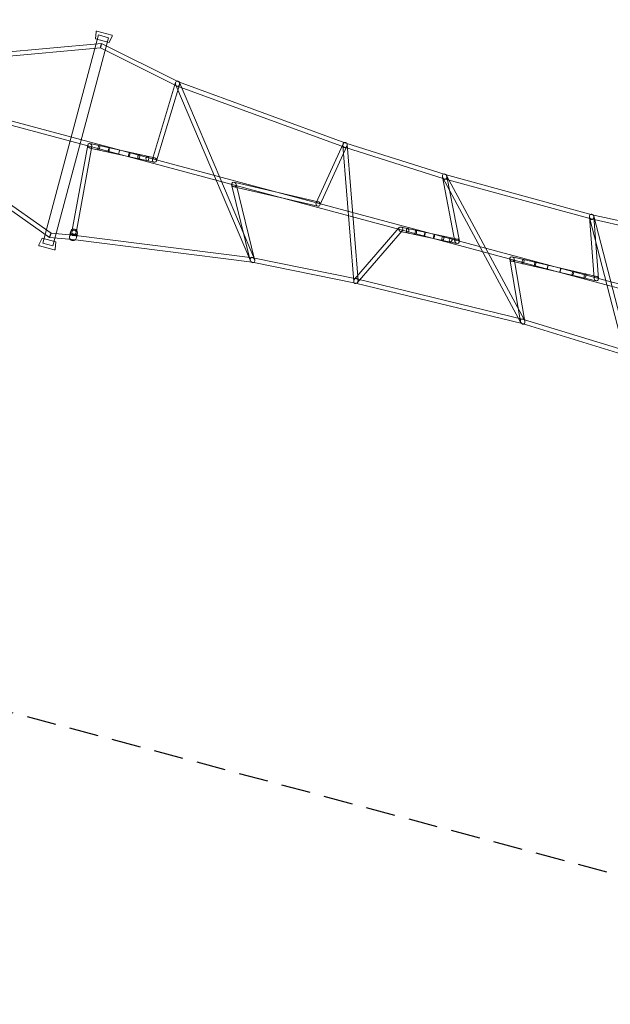
# Model space of a CAD drawing. Units: millimetres. Extents: x -12492 to 4498, y -2462 to 4017.
# Drawn here: x -9279 to -6715, y -2462 to 1808 of the extents above; entities that cross this region are included whole.
import ezdxf

# ---------------------------------------------------------------- set-up
doc = ezdxf.new("R2010")
doc.units = ezdxf.units.MM
doc.header["$LTSCALE"] = 20
doc.linetypes.add('HIDDEN', pattern=[9.525, 6.35, -3.175])
doc.layers.add('2d', color=230, linetype='Continuous')
doc.layers.add('EN-Safetyzone', color=93, linetype='HIDDEN')

msp = doc.modelspace()

# ---------------------------------------------------------------- linework, layer by layer
at = {"layer": '2d', "linetype": 'Continuous', "lineweight": 0}
for p, q in [((-8949.9, 1724.6), (-8947.6, 1756.2)), ((-8943.8, 1759.2), (-8879, 1741.8)), ((-9179, 838.7), (-8937, 1741.9)), ((-9135.6, 827.1), (-8893.6, 1730.2)), ((-8949.9, 1724.6), (-8891, 1708.8)), ((-8893.6, 1730.2), (-8937, 1741.9)), ((-8891, 1708.8), (-8877.2, 1737.4)), ((-8924.4, 1705.6), (-9757, 1629.3)), ((-8927.7, 1686.2), (-9755.3, 1610.4)), ((-8597.7, 1521.8), (-8927.8, 1686.3)), ((-8590.4, 1539.3), (-8924.3, 1705.6)), ((-7863.9, 1273.4), (-8590.4, 1539.3)), ((-8702.6, 1203), (-8602.5, 1535.2)), ((-8685, 1195.7), (-8585.5, 1525.9)), ((-8602, 1525), (-8277.3, 761.9)), ((-7869.8, 1255.5), (-8597.7, 1521.8)), ((-8586.1, 1536.1), (-8260.2, 770.2)), ((-9714.9, 1456.5), (-4532.9, 67.9)), ((-9710, 1474.8), (-4528, 86.3)), ((-9832.9, 1346.2), (-9150, 863.8)), ((-9821.9, 1361.7), (-9143.1, 882.1)), ((-9052.9, 887.7), (-8983.7, 1264.5)), ((-9034.2, 884.3), (-8965.6, 1258)), ((-8975.2, 1251.6), (-8694.9, 1189.9)), ((-8974.1, 1270.9), (-8692.7, 1208.8)), ((-7992.1, 1014.1), (-7874.9, 1269.7)), ((-7975.8, 1004.2), (-7858.8, 1259.3)), ((-7876.2, 1262.4), (-7829.1, 672.3)), ((-7437.2, 1118.5), (-7869.8, 1255.5)), ((-7431.9, 1136.7), (-7863.9, 1273.4)), ((-7857.5, 1266.6), (-7810.5, 677.8)), ((-7389.7, 846.5), (-7444.1, 1126.7)), ((-7442.5, 1122.3), (-7103.5, 494)), ((-6798.7, 944.1), (-7437.2, 1118.5)), ((-6794.1, 962.5), (-7431.9, 1136.7)), ((-7426.6, 1132.9), (-7087.6, 504.6)), ((-7370.7, 848.3), (-7425.1, 1128.5)), ((-8278.1, 764.3), (-8359.1, 1093)), ((-8350.1, 1084.1), (-7985, 999.7)), ((-8348.9, 1103.4), (-7982.8, 1018.7)), ((-8259.4, 767.8), (-8339.9, 1094.5)), ((-6786.1, 686.2), (-6805.9, 953.1)), ((-6805.5, 950.5), (-6652, 357.2)), ((-6182.8, 807.8), (-6798.7, 944.1)), ((-6179.1, 826.4), (-6794.1, 962.5)), ((-6787.3, 956.2), (-6634.4, 365.1)), ((-6767, 685.1), (-6786.9, 953.5)), ((-7825.6, 682.8), (-7631.7, 906.5)), ((-7623.9, 909.1), (-7379.1, 856.9)), ((-9181.6, 860.1), (-9195.4, 831.5)), ((-9181.6, 860.1), (-9122.7, 844.3)), ((-9150, 863.8), (-9048.6, 855.1)), ((-9143.1, 882.2), (-9046.4, 873.8)), ((-9062.3, 867.2), (-9058.3, 888.7)), ((-9048.6, 855.1), (-8270.3, 756.7)), ((-9048.6, 855.1), (-9048.6, 855.1)), ((-9046.4, 873.8), (-8267.1, 775.4)), ((-9032.8, 861.7), (-9028.8, 883.3)), ((-7813.9, 667.3), (-7618.5, 892.7)), ((-7626.2, 890.2), (-7381.3, 837.9)), ((-9193.6, 827.1), (-9128.8, 809.7)), ((-9179, 838.7), (-9135.6, 827.1)), ((-9122.7, 844.3), (-9125, 812.7)), ((-8267.1, 775.4), (-7817.7, 684.3)), ((-7105.1, 498.6), (-7151.7, 769.8)), ((-7141.2, 779.8), (-6775.6, 695.2)), ((-7086, 500), (-7132.5, 770.6)), ((-8270.3, 756.7), (-7821.9, 665.8)), ((-7143, 760.7), (-6777.4, 676.1)), ((-7817.7, 684.3), (-7093, 508.4)), ((-7821.9, 665.8), (-7098, 490.2)), ((-7098, 490.2), (-6646, 352.1)), ((-7093, 508.4), (-6640.4, 370.2))]:
    msp.add_line(p, q, dxfattribs=at)
for centre, start, end in [((-8944.4, 1756), 80.2159, 175.7295), ((-8880.2, 1738.8), 334.2705, 69.7841), ((-9192.4, 830.1), 154.2705, 249.7841), ((-9128.3, 812.9), 260.2159, 355.7295)]:
    msp.add_arc(centre, 3.24, start, end, dxfattribs=at)
for centre, major_axis, ratio in [((-8926, 1695.9), (-1.7, -9.69), 0.068921), ((-9146.6, 873), (3.48, 9.17), 0.067937), ((-9043.6, 886), (-9.34, 1.72), 0.961864)]:
    msp.add_ellipse(centre, major_axis=major_axis, ratio=ratio, dxfattribs=at)
for centre, major_axis, ratio, start_param, end_param in [((-8594, 1530.6), (0.7, -12), 0.762072, 2.027074, 4.725562), ((-8594, 1530.6), (3.64, 8.73), 0.034324, 6.280877, 6.284703), ((-8594, 1530.6), (0.7, -12), 0.762072, 4.725562, 7.712341), ((-8594, 1530.6), (3.64, 8.73), 0.034324, 3.139284, 3.143111), ((-8594, 1530.6), (0.7, -12), 0.762072, 1.429156, 2.027074), ((-8974.6, 1261.3), (-5.68, 8.55), 0.850358, 0.722141, 3.863734), ((-8974.6, 1261.3), (-5.68, 8.55), 0.850358, 3.863734, 7.004766), ((-8974.6, 1261.3), (-5.68, 8.55), 0.850358, 0.721581, 0.722141), ((-8935.6, 1252.7), (-2.04, -9.28), 0.399093, 4.585314, 6.283185), ((-8935.6, 1252.7), (-2.04, -9.28), 0.399093, 2.827779, 4.585314), ((-8935.6, 1252.7), (-2.04, -9.28), 0.399093, 0, 2.827779), ((-8892.6, 1243.2), (-2.04, -9.28), 0.184351, 4.585314, 6.283185), ((-8892.6, 1243.2), (-2.04, -9.28), 0.184351, 0.761383, 4.585314), ((-8847.8, 1233.3), (-2.04, -9.28), 0.039568, 1.697871, 5.919508), ((-7866.8, 1264.5), (2.1, 11.6), 0.78845, 1.479694, 1.775014), ((-7866.8, 1264.5), (2.1, 11.6), 0.78845, 1.775014, 4.916607), ((-7866.8, 1264.5), (2.1, 11.6), 0.78845, 5.162561, 7.762879), ((-7866.8, 1264.5), (-2.99, -8.97), 0.020873, 6.282589, 6.283509), ((-7866.8, 1264.5), (-2.99, -8.97), 0.020873, 3.140996, 3.141916), ((-7866.8, 1264.5), (2.1, 11.6), 0.78845, 4.916607, 5.162561), ((-8892.6, 1243.2), (-2.04, -9.28), 0.184351, 0, 0.761383), ((-8847.8, 1233.3), (-2.04, -9.28), 0.039568, 5.919508, 6.283185), ((-8847.8, 1233.3), (-2.04, -9.28), 0.039568, 0, 1.697871), ((-8803.4, 1223.5), (-2.04, -9.28), 0.261517, 3.681647, 7.981057), ((-8803.4, 1223.5), (-2.04, -9.28), 0.261517, 3.141593, 3.681647), ((-8803.4, 1223.5), (-2.04, -9.28), 0.261517, 1.697871, 3.141593), ((-8761.5, 1214.3), (-2.04, -9.28), 0.470449, 3.985036, 7.981057), ((-8761.5, 1214.3), (-2.04, -9.28), 0.470449, 3.141593, 3.985036), ((-8761.5, 1214.3), (-2.04, -9.28), 0.470449, 1.697871, 3.141593), ((-8724.4, 1206.1), (-2.04, -9.28), 0.655963, 3.141593, 6.044014), ((-8724.4, 1206.1), (-2.04, -9.28), 0.655963, 6.044014, 7.981057), ((-8724.4, 1206.1), (-2.04, -9.28), 0.655963, 1.697871, 3.141593), ((-8693.8, 1199.4), (5.02, -8.56), 0.904824, 3.839536, 6.981129), ((-8693.8, 1199.4), (5.02, -8.56), 0.904824, 0.999928, 3.839536), ((-8693.8, 1199.4), (5.02, -8.56), 0.904824, 0.697944, 0.999928), ((-7434.6, 1127.6), (4.1, -11.4), 0.779067, 1.84981, 4.537178), ((-7434.6, 1127.6), (4.1, -11.4), 0.779067, 4.537178, 4.831454), ((-7434.6, 1127.6), (4.1, -11.4), 0.779067, 4.831454, 7.973047), ((-7434.6, 1127.6), (2.65, 9.07), 0.007766, 3.141418, 3.14173), ((-7434.6, 1127.6), (2.65, 9.07), 0.007766, 6.283011, 6.283323), ((-7434.6, 1127.6), (4.1, -11.4), 0.779067, 1.689862, 1.84981), ((-8349.5, 1093.7), (7.61, -7.5), 0.843515, 1.732981, 4.082949), ((-8349.5, 1093.7), (7.61, -7.5), 0.843515, 4.082949, 7.224542), ((-8349.5, 1093.7), (7.61, -7.5), 0.843515, 0.941356, 1.732981), ((-7983.9, 1009.2), (-4.38, 8.91), 0.886861, 0.626145, 2.230327), ((-7983.9, 1009.2), (-4.38, 8.91), 0.886861, 5.37192, 6.90933), ((-7983.9, 1009.2), (-4.38, 8.91), 0.886861, 2.230327, 3.767737), ((-7983.9, 1009.2), (-4.38, 8.91), 0.886861, 3.767737, 5.37192), ((-6796.4, 953.3), (1.9, -11.7), 0.796061, 1.875443, 4.483893), ((-6796.4, 953.3), (1.9, -11.7), 0.796061, 4.483893, 4.783021), ((-6796.4, 953.3), (1.9, -11.7), 0.796061, 4.783021, 7.924614), ((-6796.4, 953.3), (-2.28, -9.17), 0.006131, 6.283047, 6.283347), ((-6796.4, 953.3), (-2.28, -9.17), 0.006131, 3.141455, 3.141754), ((-6796.4, 953.3), (1.9, -11.7), 0.796061, 1.641428, 1.875443), ((-9043.6, 886), (-14.8, 2.7), 0.961864, 3.141593, 6.283185), ((-7625.1, 899.6), (-3.1, 9.25), 0.893908, 0.485632, 2.328206), ((-7625.1, 899.6), (-3.1, 9.25), 0.893908, 5.469799, 6.768818), ((-7625.1, 899.6), (-3.1, 9.25), 0.893908, 3.627225, 5.469799), ((-7595.3, 893.3), (-1.98, -9.29), 0.574728, 3.141593, 6.283185), ((-7595.3, 893.3), (-1.98, -9.29), 0.574728, 0, 2.994104), ((-7595.3, 893.3), (-1.98, -9.29), 0.574728, 2.994104, 3.141593), ((-9047.5, 864.5), (-14.8, 2.7), 0.961864, 0, 0.81317), ((-9047.5, 864.5), (-14.8, 2.7), 0.961864, 5.670552, 6.283185), ((-9043.6, 886), (-14.8, 2.7), 0.961864, 0, 3.141593), ((-9047.5, 864.5), (-14.8, 2.7), 0.961864, 0.81317, 2.486852), ((-9047.5, 864.5), (-14.8, 2.7), 0.961864, 3.51983, 5.670552), ((-9047.5, 864.5), (1.11, 9.38), 0.036578, 3.141313, 3.142773), ((-9047.5, 864.5), (1.11, 9.38), 0.036578, 6.282905, 6.284366), ((-9047.5, 864.5), (-14.8, 2.7), 0.961864, 2.486852, 3.51983), ((-7625.1, 899.6), (-3.1, 9.25), 0.893908, 2.328206, 3.627225), ((-7559.8, 885.7), (-1.98, -9.29), 0.346962, 3.141593, 6.283185), ((-7559.8, 885.7), (-1.98, -9.29), 0.346962, 0, 0.800455), ((-7559.8, 885.7), (-1.98, -9.29), 0.346962, 0.800455, 3.141593), ((-7520.8, 877.4), (-1.98, -9.29), 0.096713, 3.141593, 6.283185), ((-7520.8, 877.4), (-1.98, -9.29), 0.096713, 0, 0.44539), ((-7520.8, 877.4), (-1.98, -9.29), 0.096713, 0.44539, 3.141593), ((-7480.8, 868.9), (-1.98, -9.29), 0.159803, 3.627968, 6.283185), ((-7480.8, 868.9), (-1.98, -9.29), 0.159803, 0, 3.141593), ((-7480.8, 868.9), (-1.98, -9.29), 0.159803, 3.141593, 3.627968), ((-7442.5, 860.7), (-1.98, -9.29), 0.405964, 3.961521, 6.283185), ((-7442.5, 860.7), (-1.98, -9.29), 0.405964, 0, 3.141593), ((-7442.5, 860.7), (-1.98, -9.29), 0.405964, 3.141593, 3.961521), ((-7408.2, 853.4), (-1.98, -9.29), 0.625819, 3.141593, 6.132824), ((-7408.2, 853.4), (-1.98, -9.29), 0.625819, 0, 3.141593), ((-7380.2, 847.4), (7.12, -7.25), 0.904603, 1.911667, 4.080889), ((-7380.2, 847.4), (7.12, -7.25), 0.904603, 0.939297, 1.911667), ((-7408.2, 853.4), (-1.98, -9.29), 0.625819, 6.132824, 6.283185), ((-7380.2, 847.4), (7.12, -7.25), 0.904603, 4.080889, 5.053259), ((-7380.2, 847.4), (7.12, -7.25), 0.904603, 5.053259, 7.222482), ((-8268.7, 766), (3.9, -11.6), 0.777242, 2.259241, 5.029176), ((-8268.7, 766), (-1.61, -9.32), 0.027088, 3.140822, 3.142834), ((-8268.7, 766), (3.9, -11.6), 0.777242, 1.386559, 2.259241), ((-7142.1, 770.2), (-7.13, 7.55), 0.87377, 5.120149, 7.203674), ((-7142.1, 770.2), (-7.13, 7.55), 0.87377, 0.920489, 1.978556), ((-7142.1, 770.2), (-7.13, 7.55), 0.87377, 1.978556, 4.062081), ((-7142.1, 770.2), (-7.13, 7.55), 0.87377, 4.062081, 5.120149), ((-7094.5, 759.2), (-2.14, -9.26), 0.442217, 3.141593, 6.283185), ((-8268.7, 766), (3.9, -11.6), 0.777242, 5.029176, 7.669745), ((-8268.7, 766), (-1.61, -9.32), 0.027088, 6.282415, 6.284427), ((-7094.5, 759.2), (-2.14, -9.26), 0.442217, 0, 2.900017), ((-7094.5, 759.2), (-2.14, -9.26), 0.442217, 2.900017, 3.141593), ((-7042.6, 747.2), (-2.14, -9.26), 0.276763, 3.141593, 6.283185), ((-7042.6, 747.2), (-2.14, -9.26), 0.276763, 0, 0.798421), ((-7042.6, 747.2), (-2.14, -9.26), 0.276763, 0.798421, 3.141593), ((-6987.9, 734.6), (-2.14, -9.26), 0.102675, 3.141593, 6.283185), ((-6987.9, 734.6), (-2.14, -9.26), 0.102675, 0, 0.460714), ((-6987.9, 734.6), (-2.14, -9.26), 0.102675, 0.460714, 3.141593), ((-6932.3, 721.7), (-2.14, -9.26), 0.074615, 3.58975, 6.283185), ((-6932.3, 721.7), (-2.14, -9.26), 0.074615, 0, 3.141593), ((-6932.3, 721.7), (-2.14, -9.26), 0.074615, 3.141593, 3.58975), ((-7819.8, 675.1), (3.6, 11.1), 0.779654, 5.025676, 8.167268), ((-7819.8, 675.1), (2.09, 9.22), 0.013464, 6.282984, 6.283498), ((-6877.4, 709), (-2.14, -9.26), 0.249578, 3.934073, 6.283185), ((-6877.4, 709), (-2.14, -9.26), 0.249578, 0, 3.141593), ((-6877.4, 709), (-2.14, -9.26), 0.249578, 3.141593, 3.934073), ((-6824.9, 696.8), (-2.14, -9.26), 0.416756, 3.141593, 6.084945), ((-6824.9, 696.8), (-2.14, -9.26), 0.416756, 6.084945, 6.283185), ((-6824.9, 696.8), (-2.14, -9.26), 0.416756, 0, 3.141593), ((-6776.5, 685.6), (6.72, -7.84), 0.873583, 2.027775, 4.012116), ((-6776.5, 685.6), (6.72, -7.84), 0.873583, 4.012116, 5.169368), ((-6776.5, 685.6), (6.72, -7.84), 0.873583, 5.169368, 7.153709), ((-6776.5, 685.6), (6.72, -7.84), 0.873583, 0.870524, 2.027775), ((-7819.8, 675.1), (3.6, 11.1), 0.779654, 1.884083, 2.277057), ((-7819.8, 675.1), (3.6, 11.1), 0.779654, 2.277057, 4.897705), ((-7819.8, 675.1), (2.09, 9.22), 0.013464, 3.141392, 3.141906), ((-7819.8, 675.1), (3.6, 11.1), 0.779654, 4.897705, 5.025676), ((-7095.5, 499.3), (-3.9, 11.3), 0.788258, 4.840179, 7.981771), ((-7095.5, 499.3), (-3.9, 11.3), 0.788258, 1.698586, 1.881245), ((-7095.5, 499.3), (-3.9, 11.3), 0.788258, 1.881245, 4.551056), ((-7095.5, 499.3), (-2.49, -9.12), 0.001878, 6.283129, 6.283239), ((-7095.5, 499.3), (-2.49, -9.12), 0.001878, 3.141537, 3.141646), ((-7095.5, 499.3), (-3.9, 11.3), 0.788258, 4.551056, 4.840179)]:
    msp.add_ellipse(centre, major_axis=major_axis, ratio=ratio, start_param=start_param, end_param=end_param, dxfattribs=at)
at = {"layer": 'EN-Safetyzone', "flags": 128}
msp.add_lwpolyline([(2821.3, 2374.6), (624.8, 2269.6), (-1262, 3470.9, 0.283565), (-2941.5, 3495.1), (-4431.9, 2605.3), (-9392.8, 3934.5, 0.995795), (-10676.8, -830.5), (-5197.1, -2298.8, 0.099547), (-4131.7, -2458.4), (111.8, -2247.2, 0.108035), (1039.4, -1995.5), (3636.9, -642.6, 0.804204)], format="xyb", close=True, dxfattribs=at)

doc.saveas('drawing.dxf')
